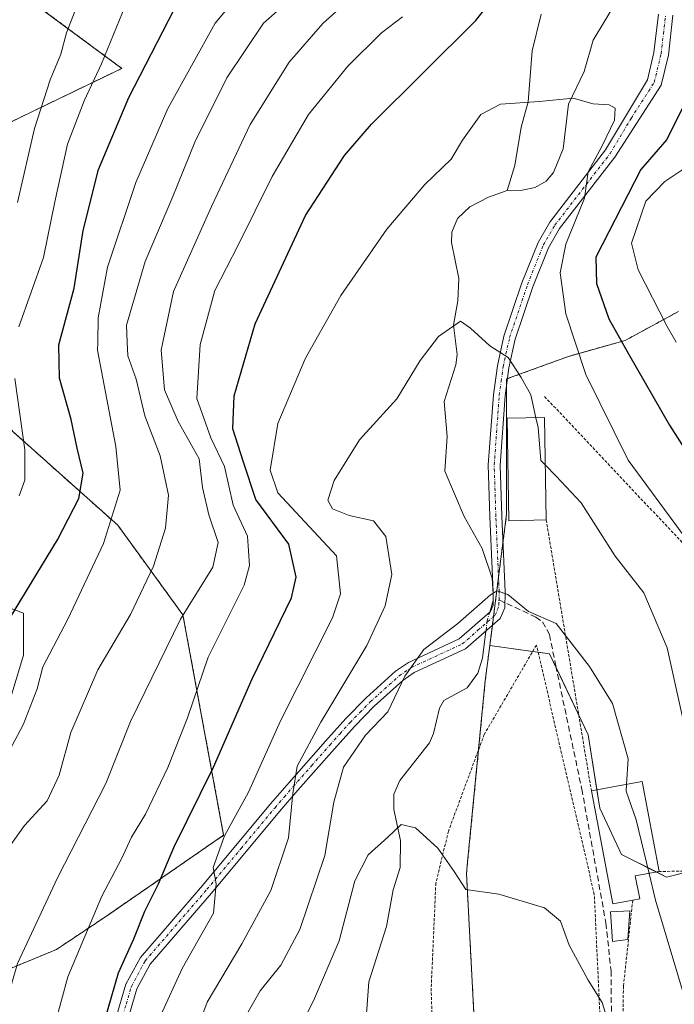
# Model space of a CAD drawing. Units: metres. Extents: x 603338 to 606762, y 4775484 to 4777850.
# Drawn here: x 604112 to 604224, y 4776790 to 4776958 of the extents above; entities that cross this region are included whole.
import ezdxf

# ---------------------------------------------------------------- set-up
doc = ezdxf.new("R2010")
doc.units = ezdxf.units.M
doc.header["$MEASUREMENT"] = 0
for name, pattern in [('TRAZO_Y_PUNTO', [1, 0.5, -0.25, 0, -0.25]), ('TRAZOS', [0.75, 0.5, -0.25]), ('TRAZOSX2', [1.5, 1, -0.5])]:
    doc.linetypes.add(name, pattern=pattern)
for name, color, linetype, lineweight in [('Alambrada', 19, 'TRAZOS', 0), ('Arbolado forestal', 92, 'TRAZOS', 0), ('Arbolado forestal CxS', 92, 'Continuous', 0), ('Camino', 19, 'Continuous', 0), ('Camino Cxs', 19, 'Continuous', 0), ('Camino eje', 39, 'TRAZO_Y_PUNTO', 13), ('Corriente natural lineal', 142, 'Continuous', 13), ('Corriente natural lineal oculto', 19, 'TRAZO_Y_PUNTO', 13), ('Curva de nivel maestra', 36, 'Continuous', 30), ('Curva de nivel normal', 36, 'Continuous', 0), ('Edificación', 1, 'Continuous', 13), ('Edificación Cxs', 1, 'Continuous', 13), ('Núcleo urbano', 19, 'Continuous', 0), ('Núcleo urbano CxS', 19, 'Continuous', 0), ('Pastizal CxS', 92, 'Continuous', 0), ('Prado', 92, 'Continuous', 0), ('Prado CxS', 92, 'Continuous', 0), ('Senda', 19, 'TRAZOSX2', 0)]:
    doc.layers.add(name, color=color, linetype=linetype, lineweight=lineweight)

# ---------------------------------------------------------------- blocks, each defined once
blk = doc.blocks.new('*U165')
at = {"layer": 'Prado CxS', "color": 92, "linetype": 'Continuous', "lineweight": 0}
blk.add_polyline3d([(604190.77, 4776761.21, 224.87), (604188.06, 4776812.29, 230.11), (604188.26, 4776814.33, 230.37), (604191.27, 4776845.24, 233.8), (604191.44, 4776846.54, 233.96), (604192.04, 4776851.24, 234.28), (604202.27, 4776849.83, 234.27), (604208.86, 4776836, 233.54), (604210.83, 4776823.49, 232.35), (604214.57, 4776815.57, 233.01), (604222.27, 4776811.71, 236.09), (604244.15, 4776817.18, 248.32)], dxfattribs=at)
blk = doc.blocks.new('*U217')
at = {"layer": 'Curva de nivel normal', "color": 36, "linetype": 'Continuous', "lineweight": 0}
for points in [[(604111.6, 4776876.82, 280), (604112.55, 4776879.53, 280), (604112.56, 4776884.71, 280), (604110.85, 4776896.91, 280)], [(604111.53, 4776905.73, 280), (604115.76, 4776917.55, 280), (604117.71, 4776927.08, 280), (604119.86, 4776936.9, 280), (604122.7, 4776944.32, 280), (604125.69, 4776950.65, 280), (604130.81, 4776963.23, 280)]]:
    blk.add_polyline3d(points, dxfattribs=at)
blk = doc.blocks.new('*U248')
at = {"layer": 'Curva de nivel normal', "color": 36, "linetype": 'Continuous', "lineweight": 0}
blk.add_polyline3d([(604157.06, 4776780.93, 230), (604161.92, 4776790.57, 230), (604166.31, 4776800.81, 230), (604168.98, 4776811.05, 230), (604171.24, 4776815.52, 230), (604174.6, 4776818.51, 230), (604176.89, 4776820.68, 230), (604179.34, 4776820.1, 230), (604183.14, 4776816.62, 230), (604185.95, 4776812.65, 230), (604187.96, 4776809.6, 230), (604193.57, 4776808.78, 230), (604201.4, 4776806.44, 230), (604204.11, 4776804.19, 230), (604205.62, 4776800.07, 230), (604208.86, 4776794.11, 230), (604211.28, 4776790.27, 230), (604212.37, 4776786.56, 230)], dxfattribs=at)
blk = doc.blocks.new('*U251')
at = {"layer": 'Curva de nivel normal', "color": 36, "linetype": 'Continuous', "lineweight": 0}
blk.add_polyline3d([(604107.48, 4776828.84, 270), (604112.3, 4776837.69, 270), (604114.68, 4776843.85, 270), (604115.66, 4776847.6, 270), (604119.94, 4776855.78, 270), (604126.03, 4776868.67, 270), (604128.84, 4776877.78, 270), (604128.13, 4776885.27, 270), (604125, 4776901.74, 270), (604125.0198, 4776903.1015, 270), (604125.08, 4776907.23, 270), (604126.69, 4776915.89, 270), (604131.52, 4776930.37, 270), (604137, 4776943.03, 270), (604145.11, 4776957.6, 270), (604153.44, 4776967.56, 270)], dxfattribs=at)

msp = doc.modelspace()

# ---------------------------------------------------------------- linework, layer by layer
at = {"layer": 'Alambrada', "color": 19, "linetype": 'TRAZOS', "lineweight": 0}
for points in [[(604201.42, 4776893.8, 251.59), (604225, 4776868.8, 253.88), (604235.87, 4776848.19, 248.55), (604262.04, 4776819.68, 264.82), (604265.64, 4776813.31, 271.92)], [(604201.69, 4776872.71, 243.28), (604209.42, 4776826.42, 245.12)], [(604198.37, 4776719.55, 230.83), (604206.39, 4776745.71, 226.54), (604211.28, 4776779.4, 229.62), (604209.91, 4776808.73, 231.5), (604200.02, 4776851.35, 246.53), (604191.1, 4776836.08, 245.05), (604184.98, 4776819.55, 239.68), (604182.82, 4776810.68, 242.74), (604182.03, 4776792.71, 238.77), (604182.48, 4776776.26, 245.04), (604184.46, 4776760.09, 233.19), (604182.8, 4776751.48, 230.44), (604174.59, 4776740.49, 230.25), (604168.85, 4776729.33, 230.51)], [(604265.64, 4776813.31, 271.92), (604220.98, 4776812.66, 237.26)], [(604216.48, 4776807.76, 236.41), (604214.89, 4776793.05, 233.04), (604214.62, 4776774.34, 231.02), (604215.44, 4776769.04, 230.52), (604212.17, 4776767.48, 230.04), (604212.23, 4776763.43, 229.83), (604210.69, 4776752.49, 231.95)]]:
    msp.add_polyline3d(points, dxfattribs=at)
at = {"layer": 'Arbolado forestal', "color": 92, "linetype": 'TRAZOS', "lineweight": 0}
for points in [[(604096.76, 4776793.13, 265.86), (604100.28, 4776792.03, 264.52), (604117.98, 4776799.34, 257.12), (604126.34, 4776804.92, 254.14), (604146.55, 4776818.86, 244.54), (604139.59, 4776856.49, 259.57), (604128.44, 4776871.82, 269.14), (604110.52, 4776887.8, 281.07), (604097.59, 4776905.75, 288.91), (604089.34, 4776922.63, 298.69), (604092.11, 4776928.24, 297.89), (604098.11, 4776934.99, 294.55), (604108.92, 4776940.11, 288), (604129.13, 4776949.87, 277.12), (604111.31, 4776963.06, 290.13)], [(604224.29, 4776908.33, 256.55), (604215.21, 4776903.4, 249.92), (604205.51, 4776900.67, 243.97), (604195.06, 4776896.86, 239.51), (604194.92, 4776896.81, 239.5), (604194.92, 4776895.84, 239.39), (604194.92, 4776873.7, 236.73), (604194.28, 4776868.73, 236.1), (604193.54, 4776862.92, 235.31), (604192.68, 4776856.2, 234.57), (604192.49, 4776854.71, 234.46), (604192.04, 4776851.24, 234.28)], [(604192.04, 4776851.24, 234.28), (604191.44, 4776846.54, 233.96), (604191.27, 4776845.24, 233.8), (604190.12, 4776833.43, 233), (604188.26, 4776814.33, 230.37), (604188.06, 4776812.3, 230.11), (604190.77, 4776761.21, 224.87)]]:
    msp.add_polyline3d(points, dxfattribs=at)
at = {"layer": 'Arbolado forestal CxS', "color": 92, "linetype": 'Continuous', "lineweight": 0}
for points in [[(604093.54, 4776785.7, 265.07), (604096.03, 4776790.72, 265.62), (604096.76, 4776793.13, 265.86), (604100.28, 4776792.03, 264.52), (604117.98, 4776799.34, 257.12), (604126.34, 4776804.92, 254.14), (604146.55, 4776818.86, 244.54), (604139.59, 4776856.49, 259.57), (604128.44, 4776871.82, 269.14), (604110.52, 4776887.8, 281.07), (604097.59, 4776905.75, 288.91), (604089.35, 4776922.63, 298.69), (604092.11, 4776928.24, 297.89), (604098.11, 4776934.99, 294.55), (604108.92, 4776940.11, 288), (604129.13, 4776949.87, 277.12), (604111.31, 4776963.06, 290.13)], [(604224.29, 4776908.33, 256.55), (604215.21, 4776903.4, 249.92), (604205.51, 4776900.67, 243.97), (604194.92, 4776896.81, 239.5), (604194.92, 4776873.7, 236.73), (604192.04, 4776851.24, 234.28), (604191.44, 4776846.54, 233.96), (604191.27, 4776845.24, 233.8), (604188.26, 4776814.33, 230.37), (604188.06, 4776812.29, 230.11), (604190.77, 4776761.21, 224.87)]]:
    msp.add_polyline3d(points, dxfattribs=at)
at = {"layer": 'Camino', "color": 19, "linetype": 'Continuous', "lineweight": 0}
for points in [[(604128.08, 4776787.38, 248.4), (604129.84, 4776793.38, 248.2), (604132.33, 4776797.98, 247.81), (604142.94, 4776810.26, 245.68), (604154.56, 4776824.21, 241.92), (604157.72, 4776827.86, 240.51), (604163.98, 4776834.95, 238.56), (604167.43, 4776838.8, 237.95), (604170.91, 4776842.34, 236.6), (604175.92, 4776846.87, 236.1), (604178.14, 4776848.38, 235.67), (604186.8, 4776852.38, 234.46), (604192.14, 4776857.06, 234.63), (604192.6, 4776858.14, 234.72), (604192.65, 4776860.41, 234.97), (604192.08, 4776873.28, 236.56), (604191.79, 4776882.15, 237.59), (604192.66, 4776894.11, 239.02), (604193.34, 4776899.06, 239.67), (604194.46, 4776904.14, 240.21), (604197.54, 4776913.23, 241.68), (604200.29, 4776920.1, 242.98), (604202.33, 4776923.62, 243.81), (604211.83, 4776935.93, 244.98), (604218.98, 4776947.93, 247.13), (604220.1, 4776952.58, 247.8), (604220.86, 4776959.15, 248.6)], [(604223.35, 4776958.95, 249.19), (604222.57, 4776952.14, 248.23), (604221.33, 4776947, 247.46), (604213.41, 4776934.71, 245.97), (604203.99, 4776922.5, 244.52), (604202.09, 4776919.22, 243.47), (604199.42, 4776912.54, 242.06), (604196.39, 4776903.6, 240.26), (604195.31, 4776898.71, 239.73), (604194.66, 4776893.91, 239.14), (604193.8, 4776882.1, 237.76), (604194.08, 4776873.36, 236.65), (604194.65, 4776860.44, 235.05), (604194.59, 4776857.72, 234.73), (604193.8, 4776855.86, 234.56), (604187.9, 4776850.68, 234.41), (604179.13, 4776846.63, 234.92), (604177.16, 4776845.29, 235.21), (604172.3, 4776840.89, 235.78), (604168.89, 4776837.43, 236.71), (604165.47, 4776833.63, 237.31), (604159.22, 4776826.54, 239.85), (604156.09, 4776822.91, 241.24), (604144.46, 4776808.96, 244.88), (604133.98, 4776796.83, 247.03), (604131.7, 4776792.61, 246.99), (604130.03, 4776786.95, 247.52)]]:
    msp.add_polyline3d(points, dxfattribs=at)
at = {"layer": 'Camino Cxs', "color": 19, "linetype": 'Continuous', "lineweight": 0}
for points in [[(604128.08, 4776787.38, 248.4), (604129.84, 4776793.38, 248.2), (604132.33, 4776797.98, 247.81), (604142.94, 4776810.26, 245.68), (604154.56, 4776824.21, 241.92), (604157.72, 4776827.86, 240.51), (604163.98, 4776834.95, 238.56), (604167.43, 4776838.8, 237.95), (604170.91, 4776842.34, 236.6), (604175.92, 4776846.87, 236.1), (604178.14, 4776848.38, 235.67), (604186.8, 4776852.38, 234.46), (604192.14, 4776857.06, 234.63), (604192.6, 4776858.14, 234.72), (604192.65, 4776860.41, 234.97), (604192.08, 4776873.28, 236.56), (604191.79, 4776882.15, 237.59), (604192.66, 4776894.11, 239.02), (604193.34, 4776899.06, 239.67), (604194.46, 4776904.14, 240.21), (604197.54, 4776913.23, 241.68), (604200.29, 4776920.1, 242.98), (604202.33, 4776923.62, 243.81), (604211.83, 4776935.93, 244.98), (604218.98, 4776947.93, 247.13), (604220.1, 4776952.58, 247.8), (604220.86, 4776959.15, 248.6)], [(604223.35, 4776958.95, 249.19), (604222.57, 4776952.14, 248.23), (604221.33, 4776947, 247.46), (604213.41, 4776934.71, 245.97), (604203.99, 4776922.5, 244.52), (604202.09, 4776919.22, 243.47), (604199.42, 4776912.54, 242.06), (604196.39, 4776903.6, 240.26), (604195.31, 4776898.71, 239.73), (604194.66, 4776893.91, 239.14), (604193.8, 4776882.1, 237.76), (604194.08, 4776873.36, 236.65), (604194.65, 4776860.44, 235.05), (604194.59, 4776857.72, 234.73), (604193.8, 4776855.86, 234.56), (604187.9, 4776850.68, 234.41), (604179.13, 4776846.63, 234.92), (604177.16, 4776845.29, 235.21), (604172.3, 4776840.89, 235.78), (604168.89, 4776837.43, 236.71), (604165.47, 4776833.63, 237.31), (604159.22, 4776826.54, 239.85), (604156.09, 4776822.91, 241.24), (604144.46, 4776808.96, 244.88), (604133.98, 4776796.83, 247.03), (604131.7, 4776792.61, 246.99), (604130.03, 4776786.95, 247.52)]]:
    msp.add_polyline3d(points, dxfattribs=at)
at = {"layer": 'Camino eje', "color": 39, "linetype": 'TRAZO_Y_PUNTO', "lineweight": 13}
for points in [[(604193.62, 4776859.06, 234.85), (604193.65, 4776860.43, 235.01), (604193.08, 4776873.32, 236.6), (604192.94, 4776877.69, 237.16), (604192.8, 4776882.13, 237.68), (604193.66, 4776894.01, 239.08), (604193.99, 4776896.41, 239.4), (604194.33, 4776898.89, 239.7), (604195.43, 4776903.87, 240.24), (604198.48, 4776912.89, 241.87), (604201.19, 4776919.66, 243.02), (604203.16, 4776923.06, 244.12), (604212.62, 4776935.32, 245.48), (604216.2, 4776941.32, 246.17), (604220.16, 4776947.47, 247.28), (604221.34, 4776952.36, 247.97), (604221.73, 4776955.77, 248.42), (604222.11, 4776959.05, 248.87)], [(604129.06, 4776787.17, 247.95), (604129.89, 4776790, 247.78), (604130.77, 4776793, 247.55), (604133.16, 4776797.41, 247.41), (604143.7, 4776809.61, 245.24), (604149.52, 4776816.59, 243.4), (604155.33, 4776823.56, 241.56), (604156.89, 4776825.38, 240.9), (604158.47, 4776827.2, 240.2), (604161.6, 4776830.75, 239.09), (604164.73, 4776834.29, 237.92), (604166.44, 4776836.19, 237.63), (604168.16, 4776838.12, 237.32), (604169.87, 4776839.85, 236.87), (604171.61, 4776841.62, 236.02), (604174.04, 4776843.82, 235.73), (604176.54, 4776846.08, 235.61), (604178.64, 4776847.51, 235.29), (604187.35, 4776851.53, 234.44), (604190.02, 4776853.87, 234.43), (604192.97, 4776856.46, 234.6), (604193.37, 4776857.39, 234.68), (604193.6, 4776858.15, 234.75), (604193.62, 4776859.06, 234.85)]]:
    msp.add_polyline3d(points, dxfattribs=at)
at = {"layer": 'Corriente natural lineal', "color": 142, "linetype": 'Continuous', "lineweight": 13}
for points in [[(604218.25, 4776985.58, 252.28), (604217.3, 4776982.86, 251.37), (604217.44, 4776978.16, 250.64), (604219.88, 4776971.63, 249.78), (604219.91, 4776969.36, 249.35), (604219.19, 4776968.09, 249.13), (604215.7, 4776964.63, 248.59), (604209.74, 4776954.71, 246.53), (604208.19, 4776949.34, 245.81), (604205.51, 4776943.78, 244.61), (604204.6, 4776936.14, 243.7), (604202.96, 4776932.06, 243.51), (604201.69, 4776930.59, 243.39), (604199.81, 4776929.54, 243.17), (604197.58, 4776929.05, 242.94), (604195, 4776929, 242.92)], [(604195, 4776929, 242.92), (604196.35, 4776933.26, 243.44), (604197.41, 4776939.83, 244.34), (604198.61, 4776944.16, 245), (604199.31, 4776952.89, 246.58), (604200.81, 4776959.13, 247.28)], [(604195, 4776929, 242.92), (604191.81, 4776927.88, 243.01), (604188.61, 4776926.22, 242.74), (604186.51, 4776924.21, 242.06), (604185.54, 4776921.9, 241.99), (604185.5, 4776920.14, 241.82), (604186.73, 4776913.97, 240.54), (604186.61, 4776910.18, 240.18), (604185.85, 4776905.99, 240.06), (604186.46, 4776900.99, 239.59), (604186.22, 4776899.24, 239.43), (604184.27, 4776892.97, 238.66), (604184.74, 4776887, 237.86), (604184.34, 4776881.07, 237.58), (604187.66, 4776873.29, 236.91), (604190.72, 4776867.85, 235.93), (604192.44, 4776862.78, 235.23), (604192.64, 4776860.06, 234.93), (604192.62, 4776858.98, 234.81), (604192.03, 4776856.97, 234.62)], [(604191.39, 4776853.74, 234.38), (604190.81, 4776849.08, 234.25), (604190.02, 4776846.56, 234), (604188.17, 4776844.02, 233.63), (604184.18, 4776841.86, 233.34), (604183.46, 4776840.55, 233.23), (604182.44, 4776836.25, 232.87), (604181.72, 4776834.62, 232.65), (604176.65, 4776828.22, 231.17), (604175.64, 4776825.87, 230.94), (604175.66, 4776823.22, 230.64), (604176.78, 4776817.96, 229.55), (604176.71, 4776813.32, 228.63), (604175.51, 4776809.53, 228.15), (604174.38, 4776803.27, 227.97), (604171.38, 4776793.83, 227.56), (604170.35, 4776779.8, 225.83)]]:
    msp.add_polyline3d(points, dxfattribs=at)
at = {"layer": 'Corriente natural lineal oculto', "color": 19, "linetype": 'TRAZO_Y_PUNTO', "lineweight": 13}
msp.add_polyline3d([(604192.03, 4776856.97, 234.62), (604191.6, 4776855.49, 234.51), (604191.39, 4776853.74, 234.38)], dxfattribs=at)
at = {"layer": 'Curva de nivel maestra', "color": 36, "linetype": 'Continuous', "lineweight": 30}
for points in [[(604125.54, 4776784.93, 250), (604128.56, 4776795.35, 250), (604131.18, 4776801.16, 250), (604133.08, 4776805.87, 250), (604135.42, 4776810.52, 250), (604138.06, 4776816.75, 250), (604144.8, 4776830.46, 250), (604151.41, 4776845.55, 250), (604158.15, 4776859.42, 250), (604158.96, 4776862.92, 250), (604157.67, 4776868.6, 250), (604152.03, 4776876.2, 250), (604149.96, 4776882.58, 250), (604148.1, 4776888.27, 250), (604148.32, 4776893.93, 250), (604151.94, 4776906.22, 250), (604160.55, 4776924.73, 250), (604167.18, 4776934.96, 250), (604171.84, 4776940.33, 250), (604189.68, 4776958.04, 250), (604194.55, 4776964.3, 250)], [(604110.11, 4776856.08, 275), (604118.17, 4776869.34, 275), (604121.82, 4776876.39, 275), (604122.52, 4776880.72, 275), (604121.48, 4776884.98, 275), (604120.46, 4776889.87, 275), (604118.46, 4776896.96, 275), (604118.36, 4776902.66, 275), (604121, 4776912.29, 275), (604122.54, 4776922.18, 275), (604125.16, 4776932.58, 275), (604130.36, 4776944.92, 275), (604139.04, 4776961.85, 275)], [(604225.73, 4776944.58, 250), (604222.3, 4776937.71, 250), (604217.89, 4776932.6, 250), (604210.17, 4776917.6, 250), (604210.28, 4776913.1, 250), (604212.42, 4776907.1, 250), (604215.76, 4776901.09, 250), (604222.74, 4776888.9, 250), (604232.25, 4776874.09, 250)]]:
    msp.add_polyline3d(points, dxfattribs=at)
at = {"layer": 'Curva de nivel normal', "color": 36, "linetype": 'Continuous', "lineweight": 0}
for points in [[(604106.47, 4776784.59, 260), (604109.49, 4776790.6, 260), (604111.33, 4776796.93, 260), (604118.12, 4776811.6, 260), (604126.38, 4776827.69, 260), (604130.65, 4776838.31, 260), (604139.18, 4776855.79, 260), (604144.68, 4776864.67, 260), (604145.6, 4776868.87, 260), (604144.03, 4776873.58, 260), (604142.95, 4776878.28, 260), (604142.37, 4776883.13, 260), (604138.76, 4776889.53, 260), (604136.46, 4776894.95, 260), (604135.89, 4776901.73, 260), (604136.18, 4776903.1, 260), (604138, 4776911.72, 260), (604144.49, 4776926.29, 260), (604151.09, 4776940.28, 260), (604157.73, 4776950.94, 260), (604163.52, 4776957.51, 260), (604172.45, 4776965.6, 260)], [(604111.33, 4776926.93, 285), (604114.21, 4776939.6, 285), (604116.87, 4776947.93, 285), (604118.73, 4776952.27, 285), (604119.67, 4776955.95, 285), (604122.78, 4776963.94, 285)], [(604158.47, 4776962.16, 265), (604153.38, 4776957.6, 265), (604147.12, 4776948.27, 265), (604141.61, 4776937.27, 265), (604137.88, 4776928, 265), (604133.16, 4776916.85, 265), (604129.96, 4776906, 265), (604130.07, 4776903.1, 265), (604130.16, 4776900.74, 265), (604131.57, 4776896.79, 265), (604133.1, 4776890.52, 265), (604135.67, 4776883.65, 265), (604137.11, 4776876.94, 265), (604136.62, 4776871.33, 265), (604134.54, 4776864.82, 265), (604130.61, 4776856.54, 265), (604125.04, 4776847.11, 265), (604120.45, 4776836.43, 265), (604118.43, 4776829.12, 265), (604116.37, 4776824.71, 265), (604112.52, 4776820.52, 265), (604108.7, 4776815.17, 265)], [(604177.1, 4776958.65, 255), (604173.53, 4776955.95, 255), (604167.78, 4776950.23, 255), (604161.03, 4776942, 255), (604154.82, 4776931.41, 255), (604149.04, 4776919.69, 255), (604145.03, 4776911.9, 255), (604142.64, 4776903.1, 255), (604142.52, 4776902.67, 255), (604141.95, 4776893.46, 255), (604144.34, 4776886.73, 255), (604146.72, 4776881.86, 255), (604148.16, 4776875.27, 255), (604150.63, 4776869.93, 255), (604150.94, 4776864.95, 255), (604150.03, 4776861.6, 255), (604143.92, 4776849.27, 255), (604140.38, 4776838.93, 255), (604136.98, 4776830.4, 255), (604133.19, 4776822.47, 255), (604130.8, 4776818.5, 255), (604129.13, 4776814.91, 255), (604125.7, 4776808.45, 255), (604119.9, 4776794.65, 255), (604115.56, 4776778.71, 255)], [(604225.11, 4776870.19, 245), (604215.68, 4776882.93, 245), (604208.44, 4776897.56, 245), (604206.62, 4776903.1, 245), (604205.03, 4776907.95, 245), (604204.07, 4776914.92, 245), (604205.05, 4776919.83, 245), (604208.21, 4776927.72, 245), (604208.84, 4776932.17, 245), (604211.25, 4776936.64, 245), (604213.35, 4776941.01, 245), (604213.46, 4776943.06, 245), (604212.43, 4776943.62, 245), (604209.74, 4776943.79, 245), (604206.32, 4776944.75, 245), (604200.52, 4776944.18, 245), (604193.85, 4776943.78, 245), (604190.52, 4776941.96, 245), (604187.4, 4776937.61, 245), (604185.45, 4776934.35, 245), (604180.92, 4776930.05, 245), (604174.43, 4776922.4, 245), (604166.59, 4776911.05, 245), (604162.08, 4776903.1, 245), (604160.47, 4776900.27, 245), (604155.83, 4776889.18, 245), (604154.52, 4776881.24, 245), (604155.79, 4776877.37, 245), (604165.86, 4776866.6, 245), (604166.53, 4776860.07, 245), (604165.13, 4776856.02, 245), (604156.29, 4776838.42, 245), (604150.77, 4776826.2, 245), (604146.72, 4776818.75, 245), (604144.73, 4776813.34, 245), (604145.25, 4776810.55, 245), (604144.84, 4776805.52, 245), (604139.48, 4776796.06, 245), (604135.74, 4776788, 245)], [(604223.93, 4776903.1, 255), (604222.34, 4776905.78, 255), (604217.43, 4776915.45, 255), (604216.26, 4776920.01, 255), (604218.74, 4776927.18, 255), (604221.96, 4776930.53, 255), (604225.92, 4776933.18, 255)], [(604199.94, 4776890.18, 240), (604199.08, 4776894.09, 240), (604197.42, 4776897.06, 240), (604195.19, 4776900.49, 240), (604192.07, 4776902.48, 240), (604191.39, 4776903.1, 240), (604188.75, 4776905.5, 240), (604187.05, 4776906.7, 240), (604183.26, 4776904.05, 240), (604182.54, 4776903.1, 240), (604180.16, 4776899.96, 240), (604176.16, 4776893.41, 240), (604169.79, 4776886.38, 240), (604165.42, 4776879.44, 240), (604164.33, 4776876.1, 240), (604165.13, 4776874.6, 240), (604168.02, 4776873.45, 240), (604172.15, 4776872.57, 240), (604174.25, 4776869.87, 240), (604175.32, 4776863.41, 240), (604174.15, 4776858.04, 240), (604171.02, 4776851.24, 240), (604163.18, 4776838.14, 240), (604159.14, 4776830.66, 240), (604158.36, 4776825.96, 240), (604157.64, 4776818.38, 240), (604154.61, 4776809.4, 240), (604149.65, 4776800.31, 240), (604143.71, 4776790.31, 240), (604142.45, 4776786.96, 240)], [(604201.52, 4776882.11, 240), (604200.79, 4776882.85, 240), (604200.3, 4776888.54, 240), (604199.94, 4776890.18, 240)], [(604227.18, 4776829.27, 240), (604222.39, 4776850.89, 240), (604218.35, 4776860.25, 240), (604213.46, 4776866.55, 240), (604207.64, 4776875.66, 240), (604203.38, 4776880.22, 240), (604201.52, 4776882.11, 240)], [(604215.43, 4776827.55, 235), (604215.71, 4776831.9, 235), (604213.05, 4776841.37, 235), (604209.07, 4776847.66, 235), (604203.38, 4776855, 235), (604198.69, 4776857.1, 235), (604195.14, 4776859.97, 235), (604193.32, 4776860.58, 235), (604192.15, 4776859.95, 235), (604186.6, 4776855.02, 235), (604180.77, 4776850.6, 235), (604177.5, 4776846.02, 235), (604174.62, 4776839.93, 235), (604170.8, 4776835.94, 235), (604167.06, 4776830.47, 235), (604165.39, 4776824.5, 235), (604163.86, 4776815.37, 235), (604159.58, 4776802.75, 235), (604156.3, 4776796.64, 235), (604152.79, 4776792.27, 235), (604149.37, 4776786.27, 235)], [(604219.28, 4776812.34, 235), (604217.09, 4776821.49, 235), (604215.35, 4776826.37, 235), (604215.43, 4776827.55, 235)], [(604219.28, 4776812.34, 235), (604220.38, 4776807.73, 235), (604229.31, 4776777.88, 235), (604233.72, 4776758.93, 235), (604234.43, 4776750.27, 235), (604237.16, 4776730.6, 235), (604240.34, 4776712.75, 235), (604244.44, 4776698.02, 235), (604256.4, 4776664.15, 235), (604259.44, 4776653.27, 235), (604260.79, 4776641.66, 235), (604259.82, 4776625.85, 235), (604259.31, 4776613.06, 235), (604259.19, 4776607.27, 235), (604261.27, 4776601.64, 235), (604264.33, 4776597.64, 235)]]:
    msp.add_polyline3d(points, dxfattribs=at)
at = {"layer": 'Edificación', "color": 1, "linetype": 'Continuous', "lineweight": 13}
for points in [[(604201.69, 4776872.71, 243.28), (604195.32, 4776872.59, 242.96), (604195.01, 4776890.08, 244.46), (604201.37, 4776890.21, 243.18), (604201.69, 4776872.71, 243.28)], [(604209.42, 4776826.42, 245.12), (604214.01, 4776827.28, 242.65), (604218.07, 4776828.05, 235.49), (604220.98, 4776812.66, 237.26)], [(604216.48, 4776807.76, 236.41), (604213.07, 4776807.11, 235.46), (604209.42, 4776826.42, 245.12)], [(604220.98, 4776812.66, 237.26), (604216.92, 4776811.9, 236.99), (604217.67, 4776807.97, 235.08), (604216.48, 4776807.76, 236.41)], [(604215.67, 4776801.01, 233.8), (604213.02, 4776800.72, 232.11), (604212.69, 4776805.78, 233.48), (604215.98, 4776805.93, 234.23), (604215.67, 4776801.01, 233.8)]]:
    msp.add_polyline3d(points, dxfattribs=at)
at = {"layer": 'Edificación Cxs', "color": 1, "linetype": 'Continuous', "lineweight": 13}
for points in [[(604201.69, 4776872.71, 243.28), (604195.32, 4776872.59, 242.96), (604195.01, 4776890.08, 244.46), (604201.37, 4776890.21, 243.18), (604201.69, 4776872.71, 243.28)], [(604216.48, 4776807.76, 236.41), (604213.07, 4776807.11, 235.46), (604209.42, 4776826.42, 245.12), (604214.01, 4776827.28, 242.65), (604218.07, 4776828.05, 235.49), (604220.98, 4776812.66, 237.26), (604216.92, 4776811.9, 236.99), (604217.67, 4776807.97, 235.08), (604216.48, 4776807.76, 236.41)], [(604215.67, 4776801.01, 233.8), (604213.02, 4776800.72, 232.11), (604212.69, 4776805.78, 233.48), (604215.98, 4776805.93, 234.23), (604215.67, 4776801.01, 233.8)]]:
    msp.add_polyline3d(points, close=True, dxfattribs=at)
at = {"layer": 'Núcleo urbano', "color": 19, "linetype": 'Continuous', "lineweight": 0}
msp.add_polyline3d([(604058.3, 4776786.52, 266.16), (604056.01, 4776792.34, 268.52), (604054.19, 4776794.07, 269.26), (604049.5, 4776798.53, 271.18), (604045.6, 4776806.99, 274.79), (604043.97, 4776818.05, 279.06), (604044.3, 4776826.84, 283.15), (604059.27, 4776832.37, 282.81), (604078.14, 4776844.73, 283.39), (604092.13, 4776856.12, 282.18), (604097.94, 4776861.36, 281.55), (604098.64, 4776861.98, 281.52), (604112.31, 4776856.78, 273.85), (604112.31, 4776849.62, 271.71), (604108.4, 4776836.6, 271.28), (604103.84, 4776829.77, 271.8), (604099.94, 4776821.63, 271.68), (604100.26, 4776814.47, 269.52), (604100.59, 4776806.01, 266.62), (604098.96, 4776800.48, 266.44), (604096.76, 4776793.13, 265.86)], dxfattribs=at)
at = {"layer": 'Núcleo urbano CxS', "color": 19, "linetype": 'Continuous', "lineweight": 0}
msp.add_polyline3d([(604058.61, 4776785.71, 265.97), (604056.01, 4776792.34, 268.52), (604049.5, 4776798.53, 271.18), (604045.6, 4776806.99, 274.79), (604043.97, 4776818.05, 279.06), (604044.3, 4776826.84, 283.15), (604059.27, 4776832.37, 282.81), (604078.14, 4776844.73, 283.39), (604092.13, 4776856.12, 282.18), (604098.64, 4776861.98, 281.52), (604112.31, 4776856.77, 273.85), (604112.31, 4776849.62, 271.71), (604108.4, 4776836.6, 271.28), (604103.84, 4776829.77, 271.8), (604099.94, 4776821.63, 271.68), (604100.27, 4776814.47, 269.52), (604100.59, 4776806.01, 266.62), (604098.96, 4776800.48, 266.44), (604096.76, 4776793.13, 265.86), (604096.76, 4776793.13, 265.86), (604096.03, 4776790.72, 265.62), (604093.54, 4776785.7, 265.07)], dxfattribs=at)
at = {"layer": 'Pastizal CxS', "color": 92, "linetype": 'Continuous', "lineweight": 0}
for points in [[(604096.76, 4776793.13, 265.86), (604100.28, 4776792.03, 264.52), (604117.98, 4776799.34, 257.12), (604126.34, 4776804.92, 254.14), (604146.55, 4776818.86, 244.54), (604139.59, 4776856.49, 259.57), (604128.44, 4776871.82, 269.14), (604110.52, 4776887.8, 281.07), (604097.59, 4776905.75, 288.91), (604089.34, 4776922.63, 298.69), (604092.11, 4776928.24, 297.89), (604098.11, 4776934.99, 294.55), (604108.92, 4776940.11, 288), (604129.13, 4776949.87, 277.12), (604111.31, 4776963.06, 290.13)], [(604111.31, 4776963.06, 290.13), (604129.13, 4776949.87, 277.12), (604108.92, 4776940.11, 288)], [(604244.15, 4776817.18, 248.32), (604222.27, 4776811.71, 236.09), (604214.57, 4776815.57, 233.01), (604210.83, 4776823.49, 232.35), (604208.86, 4776836, 233.54), (604202.27, 4776849.83, 234.27), (604192.04, 4776851.24, 234.28), (604194.92, 4776873.7, 236.73), (604194.92, 4776896.81, 239.5), (604205.51, 4776900.67, 243.97), (604215.21, 4776903.4, 249.92), (604224.29, 4776908.33, 256.55)], [(604224.29, 4776908.33, 256.55), (604215.21, 4776903.4, 249.92), (604205.51, 4776900.67, 243.97), (604195.06, 4776896.86, 239.51), (604194.92, 4776896.81, 239.5), (604194.92, 4776895.84, 239.39), (604194.92, 4776873.7, 236.73), (604194.28, 4776868.73, 236.1), (604193.54, 4776862.92, 235.31), (604192.68, 4776856.2, 234.57), (604192.49, 4776854.71, 234.46), (604192.04, 4776851.24, 234.28)], [(604110.52, 4776887.8, 281.07), (604128.44, 4776871.82, 269.14), (604139.59, 4776856.49, 259.57), (604146.55, 4776818.86, 244.54), (604126.34, 4776804.92, 254.14), (604117.98, 4776799.34, 257.12), (604100.28, 4776792.03, 264.52)], [(604058.3, 4776786.52, 266.16), (604056.01, 4776792.34, 268.52), (604054.19, 4776794.07, 269.26), (604049.5, 4776798.53, 271.18), (604045.6, 4776806.99, 274.79), (604043.97, 4776818.05, 279.06), (604044.3, 4776826.84, 283.15), (604059.27, 4776832.37, 282.81), (604078.14, 4776844.73, 283.39), (604092.13, 4776856.12, 282.18), (604097.94, 4776861.36, 281.55), (604098.64, 4776861.98, 281.52), (604112.31, 4776856.78, 273.85), (604112.31, 4776849.62, 271.71), (604108.4, 4776836.6, 271.28), (604103.84, 4776829.77, 271.8), (604099.94, 4776821.63, 271.68), (604100.26, 4776814.47, 269.52), (604100.59, 4776806.01, 266.62), (604098.96, 4776800.48, 266.44), (604096.76, 4776793.13, 265.86)], [(604108.4, 4776836.6, 271.28), (604112.31, 4776849.62, 271.71), (604112.31, 4776856.77, 273.85), (604098.64, 4776861.98, 281.52)], [(604226.37, 4776812.74, 237.61), (604222.27, 4776811.71, 236.09), (604220.54, 4776812.58, 235.49), (604214.57, 4776815.57, 233.01), (604210.83, 4776823.49, 232.35), (604210.34, 4776826.59, 232.76), (604208.86, 4776836, 233.54), (604207.26, 4776839.36, 233.36), (604203.39, 4776847.48, 234.1), (604202.27, 4776849.83, 234.27), (604200.31, 4776850.1, 234.19), (604199.37, 4776850.23, 234.19), (604192.04, 4776851.24, 234.28)]]:
    msp.add_polyline3d(points, dxfattribs=at)
at = {"layer": 'Prado', "color": 92, "linetype": 'Continuous', "lineweight": 0}
for points in [[(604192.04, 4776851.24, 234.28), (604191.44, 4776846.54, 233.96), (604191.27, 4776845.24, 233.8), (604190.12, 4776833.43, 233), (604188.26, 4776814.33, 230.37), (604188.06, 4776812.3, 230.11), (604190.77, 4776761.21, 224.87)], [(604226.37, 4776812.74, 237.61), (604222.27, 4776811.71, 236.09), (604220.54, 4776812.58, 235.49), (604214.57, 4776815.57, 233.01), (604210.83, 4776823.49, 232.35), (604210.34, 4776826.59, 232.76), (604208.86, 4776836, 233.54), (604207.26, 4776839.36, 233.36), (604203.39, 4776847.48, 234.1), (604202.27, 4776849.83, 234.27), (604200.31, 4776850.1, 234.19), (604199.37, 4776850.23, 234.19), (604192.04, 4776851.24, 234.28)]]:
    msp.add_polyline3d(points, dxfattribs=at)
at = {"layer": 'Senda', "color": 19, "linetype": 'TRAZOSX2', "lineweight": 0}
msp.add_polyline3d([(604193.62, 4776859.06, 234.85), (604199.93, 4776856.13, 234.91), (604201.06, 4776855.29, 234.84), (604202.25, 4776853.12, 234.63), (604203.32, 4776847.82, 234.14), (604207.77, 4776826.73, 232.27), (604211.89, 4776803.87, 230.98), (604212.77, 4776795.71, 230.99), (604212.89, 4776782.55, 230.05), (604212.32, 4776775.08, 229.2), (604209.91, 4776760.42, 228.12), (604206.99, 4776742.15, 225.27), (604205.3, 4776734.89, 224.71), (604202.54, 4776726.79, 223.68)], dxfattribs=at)

# ---------------------------------------------------------------- block references
at = {"layer": 'Curva de nivel normal', "color": 36, "linetype": 'Continuous', "lineweight": 0}
for name in ['*U217', '*U251', '*U248']:
    msp.add_blockref(name, (0, 0), dxfattribs=at)
at = {"layer": 'Prado CxS', "color": 92, "linetype": 'Continuous', "lineweight": 0}
msp.add_blockref('*U165', (0, 0), dxfattribs=at)

doc.saveas('drawing.dxf')
